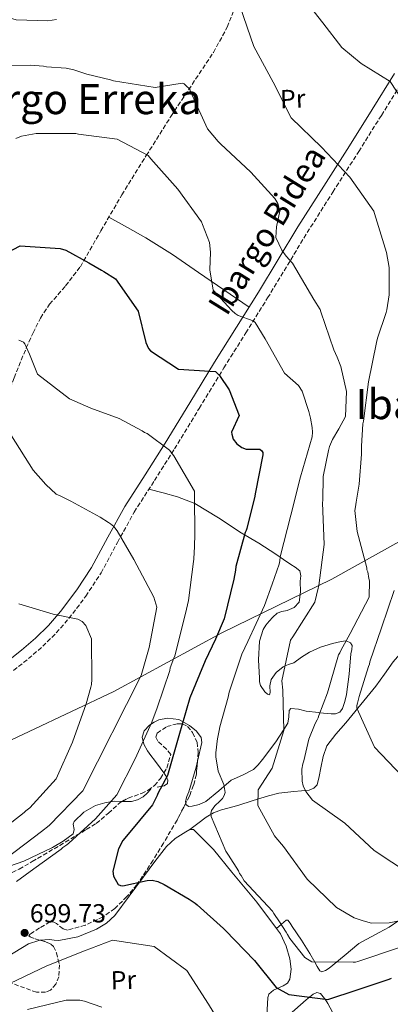
# Model space of a CAD drawing. Units: metres. Extents: x 579944 to 583374, y 4747404 to 4749758.
# Drawn here: x 580646 to 580788, y 4748239 to 4748616 of the extents above; entities that cross this region are included whole.
import ezdxf
from ezdxf.enums import TextEntityAlignment as Align

# ---------------------------------------------------------------- set-up
doc = ezdxf.new("R2010")
doc.units = ezdxf.units.M
doc.header["$MEASUREMENT"] = 0
doc.linetypes.add('DGN Style 3', pattern=[2.435890702152634, 1.739921930109024, -0.6959687720436097])
for name, color, linetype, lineweight in [('Barranco lineal', 142, 'DGN Style 3', 13), ('Camino', 7, 'DGN Style 3', 0), ('Cota de punto acotado terreno', 7, 'Continuous', 0), ('Curva de nivel directora', 30, 'Continuous', 30), ('Curva de nivel intermedia', 30, 'Continuous', 0), ('Etiqueta de uso rústico', 92, 'Continuous', 0), ('Límite de Concejo', 7, 'Continuous', 0), ('Línea de cambio de uso (parcela vista)', 92, 'Continuous', 0), ('Margen derecho', 7, 'Continuous', 0), ('Punto acotado terreno (símbolo)', 7, 'Continuous', 0), ('Texto de rotulación de espacio menor sin especificar', 7, 'Continuous', 0), ('Texto de Área (paraje) menor', 7, 'Continuous', 0), ('Zona arbolada', 92, 'DGN Style 3', 0)]:
    doc.layers.add(name, color=color, linetype=linetype, lineweight=lineweight)
doc.styles.add('Style-Arial', font='arial.ttf')

# ---------------------------------------------------------------- blocks, each defined once
blk = doc.blocks.new('5PATER')
at = {"layer": 'Barranco lineal', "linetype": 'Continuous', "lineweight": 0}
h = blk.add_hatch(color=51, dxfattribs=at)
edge = h.paths.add_edge_path()
edge.add_ellipse((0, 0), major_axis=(-0.1095731443231308, -0.1110710700762829), ratio=0.9994222409660317, start_angle=0, end_angle=360)

msp = doc.modelspace()

# ---------------------------------------------------------------- linework, layer by layer
at = {"layer": 'Barranco lineal', "color": 142, "linetype": 'DGN Style 3', "lineweight": 13}
msp.add_polyline3d([(580627.1200000001, 4748441.100000001, 685.7899999999936), (580629.8099999996, 4748443.67, 686.5), (580632.79, 4748448.140000001, 687.25), (580635.4000000004, 4748455.050000001, 688.0800000000017), (580637.5999999996, 4748462, 689), (580640.8099999996, 4748470.449999999, 690.8300000000017), (580644.04, 4748478.890000001, 692.6199999999953), (580648.7599999999, 4748490.350000001, 693.3099999999977), (580651.3600000005, 4748496.060000001, 693.4799999999959), (580654.1900000004, 4748501.75, 694.1499999999943), (580657.6500000004, 4748507.039999999, 695.2899999999936), (580663.79, 4748514.060000001, 697.1199999999953), (580669.4500000002, 4748521.42, 698.8800000000047), (580677.3300000001, 4748535.17, 701.779999999999), (580685.3099999996, 4748548.9, 704.3000000000029), (580694.6799999997, 4748563.949999999, 706.5), (580704.1500000004, 4748578.970000001, 708.6100000000006), (580712.2300000004, 4748591.189999999, 710.3600000000006), (580720.3799999999, 4748603.4, 712.0899999999965), (580725.7300000004, 4748613.109999999, 713.0599999999977), (580729.7800000003, 4748623.449999999, 714.0399999999936)], dxfattribs=at)
at = {"layer": 'Camino', "color": 7, "linetype": 'DGN Style 3', "lineweight": 0}
msp.add_polyline3d([(580643.8799999984, 4748366.83, 681.3600000000007), (580649.5500000013, 4748371.37, 682.2599999999949), (580655.0499999998, 4748376.11, 683.1799999999931), (580660.2499999988, 4748381.220000001, 684.0099999999949), (580665.05, 4748386.75, 684.850000000006), (580671.5399999988, 4748395.26, 686.1499999999943), (580677.3700000005, 4748404.16, 687.6399999999994), (580683.6600000003, 4748415.840000001, 689.7200000000012), (580690.0599999973, 4748427.45, 691.8300000000019), (580697.8099999989, 4748439.540000001, 694.1300000000047), (580705.5100000014, 4748451.66, 696.429999999993), (580714.9499999982, 4748467.189999999, 698.529999999999), (580724.3899999997, 4748482.670000001, 700.7599999999949), (580732.7800000005, 4748496.040000002, 703.8399999999967), (580741.1700000013, 4748509.439999999, 707.0399999999939), (580748.7300000008, 4748521.949999999, 709.7899999999937), (580756.3199999993, 4748534.470000001, 712.3399999999965), (580766.1499999973, 4748550.000000001, 714), (580776.0300000012, 4748565.510000001, 715.550000000003), (580784.7100000004, 4748579.330000001, 718.1000000000058), (580793.3399999982, 4748593.130000001, 720.8600000000007)], dxfattribs=at)
at = {"layer": 'Curva de nivel directora', "color": 30, "linetype": 'Continuous', "lineweight": 30, "elevation": 700.0000000000001, "flags": 128}
for points in [[(580632.6299999988, 4748522.210000001), (580646.3399999995, 4748529.450000001), (580661.7199999996, 4748528.410000001), (580663.8299999996, 4748527.710000002), (580672.69, 4748522.87), (580677.5200000001, 4748520.080000001), (580678.3899999997, 4748519.54), (580682.9200000003, 4748516.830000001), (580691.6399999998, 4748504.400000001), (580694.5700000001, 4748492.36), (580695.5899999995, 4748490.120000001), (580696.3699999994, 4748489.190000001), (580707.0099999988, 4748482.220000002), (580719.07, 4748481.45), (580721.2499999992, 4748481.24), (580722.72, 4748479.77), (580726.3999999991, 4748474.289999999), (580730.2999999995, 4748464.460000001), (580727.3600000002, 4748458.11), (580727.480000001, 4748457.260000002), (580728.0199999996, 4748455.380000002), (580729.400000001, 4748453.630000001), (580731.2400000005, 4748452.170000002), (580732.9699999982, 4748451.560000001), (580738.1799999987, 4748451.53), (580738.9499999996, 4748450.980000001), (580739.360000001, 4748450.24), (580739.3799999988, 4748449.380000002), (580736.4299999983, 4748434.410000001), (580736.2599999985, 4748433.560000001), (580733.1399999983, 4748421.240000002), (580732.9699999982, 4748420.380000001), (580732.6199999995, 4748419.609999999), (580729.0299999999, 4748406.609999999), (580728.8899999991, 4748405.28), (580728.2400000008, 4748401.76)], [(580728.2400000008, 4748401.76), (580724.5300000005, 4748386.67), (580721.2600000004, 4748378.800000002), (580717.2500000005, 4748370.529999999), (580711.3399999985, 4748356.32), (580707.1299999995, 4748341.880000001), (580702.8600000005, 4748326.59), (580699.0899999996, 4748319.750000001), (580698.8300000003, 4748318.980000001), (580697.0499999989, 4748315.420000001), (580687.0800000001, 4748303.460000001), (580685.7199999989, 4748301.710000001), (580684.1099999994, 4748298.539999999), (580681.8999999989, 4748290.040000001), (580682.1499999992, 4748288.050000002), (580683.9599999997, 4748284.890000001), (580684.8200000002, 4748284.530000002), (580685.7700000001, 4748284.37), (580694.9999999994, 4748286.460000002), (580696.8900000004, 4748286.510000002), (580699.0800000007, 4748286.010000001), (580701.5799999996, 4748284.949999999), (580711.1399999994, 4748279.27), (580713.4599999996, 4748277.730000001), (580714.1399999991, 4748277.09), (580724.269999999, 4748268.02), (580724.9599999996, 4748267.380000004), (580736.110000001, 4748255.779999999), (580744.39, 4748245.42), (580749.2999999986, 4748242.82), (580764.2400000007, 4748240.910000001), (580775.400000001, 4748244.57), (580776.1499999998, 4748244.880000001), (580787.69, 4748248.640000001), (580788.6299999988, 4748249.050000002)]]:
    msp.add_lwpolyline(points, dxfattribs=at)
at = {"layer": 'Curva de nivel intermedia', "color": 30, "linetype": 'Continuous', "lineweight": 0, "flags": 128}
for points, elevation in [([(580752.8800000015, 4748626.84), (580762.2500000015, 4748614.810000001), (580769.5500000014, 4748605.369999999), (580777.0300000004, 4748599.15), (580788.1399999993, 4748592.289999999), (580796.9900000006, 4748578.630000002)], 720), ([(580730.6100000001, 4748620.949999998), (580735.9000000008, 4748605.76), (580743.3399999995, 4748592.060000001), (580750.2000000015, 4748578.430000001), (580761.82, 4748567.130000002), (580772.5900000012, 4748555.71), (580781.8000000003, 4748542.730000001), (580782.1199999999, 4748541.789999999), (580786.6500000006, 4748526.859999998), (580787.680000001, 4748521.109999999), (580787.7100000001, 4748510.590000001), (580786.7500000012, 4748504.88), (580786.5000000009, 4748503.920000001), (580783.2900000011, 4748494.060000001), (580782.8700000009, 4748492.439999999), (580779.7300000004, 4748477.369999999), (580777.9199999999, 4748462.25), (580777.6600000008, 4748461.289999999), (580777.0700000006, 4748452.65), (580777.1300000009, 4748450.759999999), (580777.0700000006, 4748449.710000001)], 715.0000000000001), ([(580641.3700000006, 4748616.890000002), (580644.9100000011, 4748615.859999998), (580657.0500000003, 4748615.480000001), (580660.3499999995, 4748616.050000001)], 715.0000000000001), ([(580635.0200000004, 4748598.279999998), (580650.2599999999, 4748598.560000001), (580655.3899999997, 4748598.149999999), (580656.4400000002, 4748597.99), (580664.0399999998, 4748597.460000001), (580667.0000000015, 4748596.789999999), (580671.9700000002, 4748595.149999999), (580681.0400000005, 4748592.960000001), (580682.1900000017, 4748592.619999999), (580698.0900000005, 4748590.069999999), (580708.4700000007, 4748591.619999998), (580709.2400000019, 4748591.359999998), (580710.0199999998, 4748590.63), (580711.3800000009, 4748589.439999999), (580711.6, 4748588.490000002), (580718.1, 4748574.189999998), (580722.2300000004, 4748569.3), (580723.1100000012, 4748568.470000001), (580734.7200000007, 4748557.55), (580743.9400000008, 4748547.5), (580745.0300000015, 4748545.640000001), (580745.8800000009, 4748542.640000001), (580744.550000001, 4748536.619999999), (580744.3000000007, 4748532.640000001), (580746.6299999997, 4748527.689999999), (580748.3100000005, 4748525.460000001), (580750.6599999998, 4748522.789999999), (580758.8600000006, 4748508.82), (580761.25, 4748505.009999999), (580761.5600000008, 4748504.17), (580766.5499999997, 4748489.630000001), (580767.7800000012, 4748486.73), (580769.2200000007, 4748483.180000001), (580771.3999999999, 4748473.58), (580770.9400000017, 4748464.09), (580768.4299999995, 4748459.369999999), (580765.9999999999, 4748455.220000001), (580765.2900000013, 4748453.49), (580764.8399999997, 4748452.619999999), (580764.4199999995, 4748451), (580762.4500000003, 4748441.080000001), (580762.2500000015, 4748431.979999999), (580762.190000001, 4748431.029999999), (580762.8600000015, 4748415.13), (580760.7900000018, 4748399.34), (580760.5300000003, 4748398.38), (580759.1800000002, 4748392.939999999), (580750.7699999993, 4748379.699999998), (580749.9600000001, 4748378.439999999), (580746.650000002, 4748362.9)], 710.0000000000003), ([(580644.7500000001, 4748570.539999999), (580646.9100000015, 4748571.359999998), (580652.5599999998, 4748572.390000001), (580667.7200000011, 4748572.38), (580668.6799999999, 4748572.21), (580683.5199999993, 4748570.210000002), (580695.3700000002, 4748564.029999999), (580696.4499999998, 4748562.739999999), (580706.7499999995, 4748551.109999999), (580715.8500000013, 4748538.600000001), (580716.2600000004, 4748537.569999999), (580718.9400000003, 4748530.640000001), (580719.2400000021, 4748527.039999999), (580718.9800000004, 4748520.210000001), (580720.2500000001, 4748512.48), (580727.4100000015, 4748504.649999999), (580728.6800000012, 4748503.55), (580729.9300000007, 4748502.73), (580735.6799999997, 4748500.640000001), (580736.3600000013, 4748500.09), (580740.1600000011, 4748493.76), (580747.6600000003, 4748480.720000001), (580753.02, 4748475.960000001), (580754.4100000004, 4748473.819999999), (580756.9299999995, 4748466.029999999), (580757.5799999998, 4748463.399999999), (580758.2500000005, 4748459.82), (580758.3100000008, 4748458.119999999), (580758.1699999999, 4748456.309999999), (580753.8100000013, 4748440.92), (580750.0899999997, 4748426.310000001), (580745.9300000002, 4748410.359999998), (580745.8800000009, 4748408.840000001), (580745.55, 4748407.499999999), (580742.8400000011, 4748399.929999999), (580739.9700000011, 4748391.699999999), (580733.5600000005, 4748377.949999998), (580731.3400000011, 4748373.050000001), (580726.3800000012, 4748358.59), (580726.0599999994, 4748356.680000001), (580722.8099999994, 4748345.31), (580722.5700000002, 4748343.88), (580721.9100000008, 4748340.640000001), (580721.8400000016, 4748339.779999998), (580721.4700000006, 4748336.359999998), (580721.3099999996, 4748335.399999999), (580721.360000001, 4748333.800000001), (580722.1900000002, 4748328.32), (580724.440000001, 4748323.180000001)], 705), ([(580645.860000001, 4748493.27), (580647.6800000004, 4748492.56), (580648.1800000012, 4748491.92), (580650.0000000006, 4748487.99), (580653.0800000007, 4748480.220000001), (580665.3099999994, 4748470.829999999), (580673.47, 4748467.289999999), (580684.2999999995, 4748463.27), (580693.1600000019, 4748458.609999999), (580694.0400000004, 4748457.970000001), (580694.9900000005, 4748457.619999999), (580703.530000001, 4748451.159999999), (580705.3000000012, 4748449.029999999), (580713.110000001, 4748435.439999999), (580713.1500000012, 4748434.009999999), (580713.3400000011, 4748418.480000001), (580713.0900000008, 4748411.179999999), (580712.9299999998, 4748410.32), (580712.9600000011, 4748409.470000001), (580712.7900000013, 4748408.609999998), (580710.8800000002, 4748393.67), (580709.7100000012, 4748388.609999999), (580705.6500000021, 4748372.470000001), (580705.3000000012, 4748371.609999999), (580703.900000002, 4748367.869999999), (580703.6500000017, 4748366.819999999), (580698.8700000006, 4748352.560000001), (580696.7699999996, 4748347), (580690.4700000008, 4748332.970000001), (580683.4000000008, 4748319.199999998), (580675.2500000015, 4748310.039999999), (580665.020000001, 4748300.73), (580664.2800000012, 4748300.139999999), (580662.7900000003, 4748299.050000001), (580662.1500000011, 4748298.369999999), (580651.6700000003, 4748290.939999999), (580645.0000000005, 4748285.999999999)], 695), ([(580643.0600000003, 4748456.73), (580651.3300000007, 4748443.529999998), (580656.23, 4748438.09), (580660.230000001, 4748434.33), (580661.9600000011, 4748433.529999998), (580665.8100000002, 4748431.659999999), (580676.9900000005, 4748425.550000001), (580680.2699999994, 4748423.470000001), (580681.0400000005, 4748423.019999999), (580682.2099999995, 4748422.02), (580683.5000000015, 4748420.26), (580689.9000000008, 4748409.27), (580697.6400000012, 4748394.910000001), (580698.7000000007, 4748391.06), (580695.8600000021, 4748375.619999999), (580693.03, 4748365.769999999), (580692.6800000013, 4748364.91)], 690.0000000000001), ([(580777.0700000006, 4748449.710000001), (580776.1900000023, 4748438.13), (580775.0700000001, 4748431.269999999), (580774.7500000005, 4748429.55), (580774.6000000008, 4748428.029999999), (580775.4200000011, 4748420.099999999), (580779.1600000005, 4748406.189999999), (580779.1800000007, 4748405.34), (580779.4900000013, 4748404.59), (580779.9500000018, 4748402.039999999), (580780.1600000019, 4748401.199999998), (580779.9800000008, 4748394.939999999), (580772.8200000017, 4748380.979999999), (580769.1300000013, 4748374.52), (580768.7800000004, 4748373.560000001), (580768.3300000011, 4748372.789999999), (580768.0800000008, 4748371.92), (580764.1400000001, 4748358.249999999), (580760.8000000007, 4748349.619999999), (580760.5400000014, 4748348.67), (580760.0900000001, 4748347.99), (580759.3800000014, 4748346.550000001), (580757.0000000009, 4748340.599999998), (580755.0800000009, 4748332.199999998), (580754.6400000006, 4748331.15), (580754.2300000016, 4748329.050000001), (580754.3600000012, 4748324.5), (580754.8000000014, 4748322.720000002), (580755.8200000008, 4748320.470000001), (580758.2800000017, 4748317.23), (580770.7800000008, 4748308.329999999), (580781.9000000008, 4748297.859999999), (580795.5399999999, 4748288.999999999)], 715.0000000000001), ([(580789.6500000003, 4748397.41), (580784.780000002, 4748383.140000001), (580780.3499999996, 4748370.119999998), (580780.1799999997, 4748369.26), (580779.7400000016, 4748368.399999999), (580776.2000000011, 4748356.92), (580775.62, 4748354.34), (580775.3600000007, 4748353.380000001), (580775.3000000004, 4748352.429999999), (580782.0999999997, 4748337.480000001), (580792.6800000012, 4748326.34)], 720), ([(580645.9200000013, 4748392.3), (580659.0199999996, 4748388.34), (580668.4600000009, 4748386.449999998), (580670.0999999993, 4748385.65), (580671.5700000001, 4748384.079999999), (580673.7200000003, 4748378.930000001), (580673.8099999997, 4748363.399999999), (580673.6800000002, 4748361.499999999), (580673.4299999997, 4748360.449999999), (580671.6300000005, 4748354.039999999), (580666.4900000017, 4748339.390000002), (580660.1900000008, 4748325.359999998), (580650.1100000001, 4748314.25), (580648.6300000004, 4748313.159999999), (580647.8900000006, 4748312.470000001), (580635.3900000014, 4748302.71), (580623.3700000006, 4748292.96), (580610.7599999999, 4748284.050000001), (580596.6900000015, 4748276.039999999), (580582.240000001, 4748268.300000001), (580569.1200000006, 4748260.599999999), (580556.6900000006, 4748251.600000001), (580543.0499999993, 4748242.369999998), (580531.240000001, 4748231.959999999)], 684.9999999999999), ([(580692.6800000013, 4748364.91), (580670.4400000013, 4748320.759999999), (580657.5599999999, 4748307.49), (580654.5100000012, 4748305.140000001), (580641.29, 4748295.159999999), (580629.1300000007, 4748285.859999998), (580616.2500000016, 4748276.27), (580571.7900000016, 4748250.390000001), (580569.7100000007, 4748249.329999999), (580566.2700000008, 4748247.050000002), (580565.3400000009, 4748246.640000001), (580564.5000000005, 4748246.039999999), (580563.5700000006, 4748245.640000001), (580562.8200000018, 4748245.140000001), (580551.4500000015, 4748235.980000001)], 690.0000000000001), ([(580746.650000002, 4748362.9), (580747.040000001, 4748359.310000001), (580747.3200000003, 4748343.869999998), (580742.8400000011, 4748329.42), (580737.5000000012, 4748321.109999999), (580737.4000000006, 4748315.140000001), (580743.8200000001, 4748303.489999999), (580744.3099999996, 4748302.84), (580747.26, 4748299.42), (580756.260000001, 4748286.999999999), (580767.5900000012, 4748276.07), (580774.3500000006, 4748272.11), (580777.7000000009, 4748270.979999999), (580780.9400000019, 4748270.13), (580787.7600000015, 4748270.239999999), (580793.5100000004, 4748271.369999998)], 710.0000000000003), ([(580724.440000001, 4748323.180000001), (580724.9100000004, 4748320.07), (580724.5599999995, 4748319.02), (580723.8399999997, 4748317.859999999), (580722.8300000017, 4748316.779999998), (580720.99, 4748315.019999999), (580719.7200000003, 4748313.179999999), (580719.47, 4748312.130000001), (580719.5000000013, 4748310.899999999), (580725.1200000006, 4748297.619999998), (580725.7100000007, 4748296.88), (580726.1200000019, 4748296.130000002), (580730, 4748290.09), (580730.4, 4748289.150000001), (580731.0000000013, 4748288.319999999), (580732.1900000004, 4748286.369999998), (580743.0700000012, 4748274.66), (580743.5700000019, 4748273.829999999), (580745.6600000019, 4748270.670000001), (580748.2400000013, 4748266.67), (580748.7500000009, 4748265.739999999), (580749.6400000005, 4748264.249999999), (580755.4600000009, 4748256.939999999), (580758.0700000017, 4748255.319999999), (580773.9000000011, 4748255.140000001), (580774.7500000005, 4748255.17), (580775.6900000015, 4748255.38), (580791.2599999995, 4748260.689999999)], 705), ([(580615.3700000009, 4748232.21), (580628.2099999998, 4748240.189999999), (580642.5000000015, 4748246.970000001), (580656.600000001, 4748253.75), (580671.0200000004, 4748259.499999999), (580681.7900000016, 4748263.619999998), (580697.6900000004, 4748261.17), (580710.1900000018, 4748251.98), (580718.5500000013, 4748239.069999999), (580725.2400000013, 4748227.989999999)], 695), ([(580649.2100000016, 4748237.069999999), (580663.9800000016, 4748240.649999999), (580669.1900000018, 4748240.619999998), (580671.0000000001, 4748240.300000001), (580677.7000000011, 4748237.949999999)], 690.0000000000001)]:
    msp.add_lwpolyline(points, dxfattribs=dict(at, elevation=elevation))
at = {"layer": 'Límite de Concejo', "color": 7, "linetype": 'Continuous', "lineweight": 0}
msp.add_polyline3d([(580438.379999999, 4748236.279999999, 653.8200000000002), (580506.5500000007, 4748270.869999999, 662.64), (580549.7600000016, 4748292.42, 667.65), (580594.8599999994, 4748315.26, 674.0500000000002), (580633.5, 4748335.77, 679.26), (580682.2899999992, 4748358.76, 687.89), (580723.5899999999, 4748381.189999999, 700.5300000000001), (580765.7800000012, 4748401.850000001, 711.33), (580800.3599999994, 4748421.050000001, 723.5500000000002), (580906.7899999992, 4748474.74, 741.87), (580981.4200000018, 4748512.930000001, 761.76), (581006.0100000016, 4748524.430000001, 772.63), (581012.3500000016, 4748526.380000001, 774.7800000000001), (581031.0599999987, 4748523.980000001, 777.83), (581083.870000001, 4748520.439999999, 785.0300000000001), (581113.8900000006, 4748519.9, 789.21), (581163.1400000006, 4748516.83, 802.2900000000001), (581203.7300000004, 4748513.83, 812.33), (581213.0300000012, 4748512.5, 813.6500000000001), (581233.5399999992, 4748507.699999999, 816.6)], dxfattribs=at)
at = {"layer": 'Línea de cambio de uso (parcela vista)', "color": 92, "linetype": 'Continuous', "lineweight": 0, "extrusion": (-0.1033130471973329, 0.1423521204991807, 0.9844096139657457), "elevation": 616628.5663218359, "flags": 128}
msp.add_lwpolyline([(-3258993.575719359, -3447108.905538981), (-3258993.575719359, -3447107.595638266)], dxfattribs=at)
at = {"layer": 'Línea de cambio de uso (parcela vista)', "color": 92, "linetype": 'Continuous', "lineweight": 0, "extrusion": (-0.4141362205912688, -0.3414807090144095, 0.8437310686263698), "elevation": -1861356.115381434, "flags": 128}
msp.add_lwpolyline([(-3294016.947189294, 2927135.13662928), (-3294016.947189294, 2927135.145385421)], dxfattribs=at)
at = {"layer": 'Línea de cambio de uso (parcela vista)', "color": 92, "linetype": 'Continuous', "lineweight": 0}
for points in [[(580680.3899999997, 4748540.430000001, 701.8300000000019), (580687.4699999997, 4748536.470000001, 702.0800000000019), (580694.54, 4748532.51, 702.3300000000019), (580704.7800000003, 4748526.09, 702.8000000000029), (580714.7100000001, 4748519.220000001, 703.4400000000023), (580724.3899999997, 4748512.59, 704.1399999999995), (580734.0700000003, 4748505.960000001, 704.8300000000019)], [(580695.7300000004, 4748436.300000001, 693.6699999999983), (580701.2000000002, 4748434.789999999, 694.0099999999948), (580706.6699999999, 4748433.289999999, 694.3500000000058), (580713.2300000004, 4748430.75, 694.9600000000064), (580722.3499999996, 4748425.300000001, 696.529999999999), (580731.0300000003, 4748419.57, 698.8000000000029), (580737.7300000004, 4748415.58, 701.4499999999972), (580744.3600000005, 4748411.350000001, 704.0800000000019), (580747.2000000002, 4748409.350000001, 704.9199999999983), (580750.0499999998, 4748407.350000001, 705.75), (580751.7599999999, 4748406.34, 706.25), (580753.4600000001, 4748404.949999999, 706.7299999999959), (580753.9000000004, 4748403.039999999, 706.75), (580753.5800000001, 4748401.050000001, 706.5899999999965), (580753.79, 4748397.01, 706.7299999999959), (580753.2699999996, 4748392.970000001, 706.8600000000006), (580751.3300000001, 4748390.960000001, 706.8099999999977), (580748.6399999997, 4748389.77, 706.5899999999965), (580746.6500000004, 4748389.430000001, 705.8899999999995), (580744.7699999996, 4748388.82, 705.1999999999972), (580743.2100000001, 4748387.289999999, 705.4100000000036), (580741.8099999996, 4748385.66, 705.6199999999953), (580740.4900000002, 4748384.189999999, 705.820000000007), (580739.4000000004, 4748382.529999999, 706.0200000000042), (580738.0300000003, 4748378.02, 706.4799999999959), (580737.6900000004, 4748370.930000001, 707.179999999993), (580738.0199999996, 4748363.84, 707.8800000000047), (580738.1100000005, 4748362.449999999, 708.0200000000042), (580738.3799999999, 4748361.07, 708.1600000000036), (580740.0300000003, 4748358.609999999, 708.4499999999972), (580741.0800000001, 4748357.77, 708.5800000000019), (580741.8300000001, 4748357.560000001, 708.6600000000036), (580742.1299999999, 4748358.390000001, 708.75), (580742.0499999998, 4748360.980000001, 709.0099999999949), (580742.4900000002, 4748363.42, 709.25), (580744.4699999997, 4748366.09, 709.5800000000019), (580747.0700000003, 4748368.289999999, 709.9199999999983), (580747.8600000005, 4748368.59, 710), (580749.1600000003, 4748369.07, 710.1600000000036), (580751.2000000002, 4748369.810000001, 710.4600000000065), (580754.1600000003, 4748371.890000001, 711.1199999999953), (580757.1900000004, 4748373.890000001, 711.9100000000036), (580761.4400000004, 4748375.720000001, 712.9900000000052), (580766, 4748377.220000001, 714.0599999999977), (580767.6600000003, 4748377.609999999, 714.3999999999943), (580769.3200000003, 4748377.880000001, 714.6999999999972), (580771.1299999999, 4748378.17, 714.9900000000052), (580771.2100000001, 4748378.140000001, 715), (580772.9500000002, 4748377.430000001, 715.25), (580773.5599999996, 4748376.41, 715.4100000000036), (580773.4500000002, 4748374.83, 715.6000000000058), (580773.0800000001, 4748373.26, 715.779999999999), (580772.3600000005, 4748365.439999999, 716.4199999999983), (580771.3300000001, 4748357.630000001, 716.5599999999977), (580770.7000000002, 4748354.930000001, 716.4799999999959), (580769.8200000003, 4748352.289999999, 716.3000000000029), (580768.75, 4748350.869999999, 716.1499999999943), (580767.1200000001, 4748350.300000001, 715.9600000000065), (580765.4299999997, 4748350.210000001, 715.7400000000052), (580761.2000000002, 4748350.66, 715), (580760.7000000002, 4748350.710000001, 714.8899999999995), (580755.9400000004, 4748351.310000001, 713.7599999999949), (580752.9400000004, 4748351.970000001, 712.9400000000023), (580750.0599999996, 4748352.24, 712.1600000000036), (580749.3700000001, 4748351.480000001, 711.8800000000047), (580749.2699999996, 4748349.039999999, 711.2400000000052), (580748.8399999999, 4748346.640000001, 710.6300000000047), (580747.3200000003, 4748344.279999999, 710), (580744.2699999996, 4748339.560000001, 708.8399999999965), (580739.25, 4748332.710000001, 707.0899999999965), (580737.5899999999, 4748330.730000001, 706.5599999999977), (580735.75, 4748328.99, 706.0399999999936), (580731.5599999996, 4748326.810000001, 705.0599999999977), (580727.25, 4748324.83, 704.0800000000019), (580722.5, 4748320.82, 703.3000000000029), (580717.4800000004, 4748316.74, 703.1100000000006), (580714.8899999997, 4748315.560000001, 703.070000000007), (580712.2400000002, 4748314.91, 703.1100000000006), (580711.0300000003, 4748314.83, 703.1900000000023), (580710, 4748315.4, 703.25), (580709.8239000002, 4748316.042400001, 703.25)], [(580794.9356000006, 4748375.646500001, 725.2290999999968), (580793.7699999996, 4748374.730000001, 725), (580791.75, 4748373.130000001, 724.6000000000058), (580789.2599999999, 4748370.189999999, 724.0099999999949), (580785.9500000002, 4748365.449999999, 723.1199999999953), (580782.5899999999, 4748360.800000001, 722.2299999999959), (580776.8300000001, 4748353.800000001, 720.0500000000029), (580771.0499999998, 4748346.810000001, 717.9199999999983), (580767.2599999999, 4748342.5, 717.7599999999949), (580763.8099999996, 4748337.960000001, 717.779999999999), (580762.3899999997, 4748333.880000001, 716.6399999999995), (580761.5599999996, 4748329.539999999, 715.5599999999977), (580760.8799999999, 4748326.310000001, 715.4499999999972), (580760.0899999999, 4748323.100000001, 715.279999999999), (580758.8799999999, 4748321.75, 715.0099999999949), (580757.0899999999, 4748321.060000001, 714.7200000000012), (580751.1799999997, 4748320.470000001, 713.779999999999), (580745.4400000004, 4748319.859999999, 712.7700000000042), (580741.4500000002, 4748318.800000001, 711.3300000000019), (580735.6399999997, 4748317.09, 707.8800000000047), (580729.7199999997, 4748315.210000001, 705.1300000000047)], [(580714.3110999997, 4748332.178099999, 703.3524000000034), (580715.9500000002, 4748339.230000001, 703.3899999999995), (580715.6699999999, 4748341.130000001, 703.1399999999995), (580713.8600000005, 4748343.59, 702.1600000000036), (580711.2999999998, 4748345.77, 700.8800000000047), (580707.1399999997, 4748348.07, 698.6100000000006), (580702.8700000001, 4748348.57, 696.2899999999936), (580699.4400000004, 4748347.890000001, 694.6900000000023), (580697.7000000002, 4748347.08, 694.2400000000052), (580695.9900000002, 4748345.859999999, 694.3500000000058), (580693.9000000004, 4748343.680000001, 695.1000000000058), (580693.0700000003, 4748341.32, 695.8800000000047), (580693.7100000001, 4748338.65, 696.6600000000036), (580695.1799999997, 4748336.09, 697.4100000000036), (580696.4800000004, 4748334.32, 697.6900000000023), (580697.79, 4748332.560000001, 697.820000000007), (580699.9800000004, 4748329.560000001, 698.5599999999977), (580701.3925999999, 4748327.613600001, 698.9896000000008)], [(580709.8239000002, 4748316.042400001, 703.25), (580709.6600000003, 4748316.640000001, 703.25), (580710.2100000001, 4748318.539999999, 703.25), (580710.9600000001, 4748320.430000001, 703.25), (580713.7699999996, 4748329.850000001, 703.3399999999965), (580714.3110999997, 4748332.178099999, 703.3524000000034)], [(580702.1500000004, 4748326.57, 699.2200000000012), (580702.9000000004, 4748325.029999999, 698.8000000000029), (580702.7999999998, 4748323.52, 698.2400000000052), (580701.5800000001, 4748322.65, 698.2100000000064), (580698.9000000004, 4748322.16, 698.4100000000036)], [(580696.4600000001, 4748321.380000001, 698.2400000000052), (580695.04, 4748319.930000001, 697.6100000000006), (580693.4900000002, 4748318.51, 696.9900000000052), (580691.3700000001, 4748317.380000001, 696.4199999999983), (580689.0899999999, 4748316.699999999, 695.8800000000047), (580685.75, 4748316.699999999, 695.179999999993), (580685.4016000004, 4748316.7083, 695.1226000000024)], [(580685.4016000004, 4748316.7083, 695.1226000000024), (580682.4100000003, 4748316.779999999, 694.6300000000047), (580678.8099999996, 4748316.199999999, 694.429999999993), (580675.2199999997, 4748315.17, 694.3500000000058), (580670.7400000002, 4748312.66, 693.8899999999994), (580667.0599999996, 4748309.07, 693.4400000000023), (580666.7199999997, 4748307.960000001, 693.3399999999965), (580667.04, 4748305.99, 693.1600000000036), (580666.6500000004, 4748304.33, 693.0099999999948), (580662.8200000003, 4748301.470000001, 692.5899999999965), (580658.7400000002, 4748299.08, 692.1699999999983), (580647.79, 4748293.84, 691.1000000000058), (580642.2800000003, 4748291.930000001, 690.5800000000017), (580638.7571, 4748291.054300001, 690.2590999999958)], [(580729.7199999997, 4748315.210000001, 705.1300000000047), (580723.5, 4748313.439999999, 703.929999999993), (580720.4100000003, 4748312.300000001, 703.6300000000047), (580717.6100000005, 4748310.66, 703.6000000000058), (580714.4800000004, 4748308.300000001, 703.7299999999959), (580711.3499999996, 4748305.930000001, 703.8699999999953)], [(580711.3499999996, 4748305.930000001, 701.5815000000002), (580711.3399999999, 4748305.930000001, 701.5800000000019), (580709.7800000003, 4748305.01, 701.3800000000047), (580705.7999999998, 4748302.51, 701.2200000000012), (580702.4299999997, 4748299.49, 701.1000000000058), (580698.0199999996, 4748293.680000001, 699.9900000000052), (580693.6100000005, 4748287.810000001, 698.8800000000047), (580688.1299999999, 4748280.41, 698.5500000000029), (580682.6500000004, 4748273.01, 698.320000000007), (580679.4800000004, 4748270.050000001, 697.7299999999959), (580675.5700000003, 4748267.779999999, 697.2100000000064), (580668.5199999996, 4748264.869999999, 697.929999999993), (580661.2400000002, 4748263.449999999, 698.7400000000052), (580659.4199999999, 4748263.65, 698.6900000000023), (580657.5999999996, 4748263.890000001, 698.6000000000058), (580654.0723000001, 4748263.5416, 698.2602999999945)], [(580744.5157000005, 4748268.0747, 702.3414000000049), (580736.9900000002, 4748278.119999999, 702.9900000000052), (580727.5, 4748289.689999999, 703.6000000000058), (580720.4299999997, 4748298.289999999, 703.029999999999), (580712.8099999996, 4748305.930000001, 701.8000000000029), (580711.3499999996, 4748305.930000001, 701.5815000000002)], [(580744.5157000005, 4748268.0747, 703.0347000000039), (580746.4199999999, 4748269.66, 704.6300000000047), (580748.3200000003, 4748271.25, 706.2400000000052), (580748.8799999999, 4748271.26, 706.6100000000006), (580749.7699999996, 4748270.16, 706.8899999999995), (580750.6200000001, 4748268.82, 706.929999999993), (580754.1299999999, 4748263.630000001, 706.3500000000058), (580757.3300000001, 4748258.449999999, 705.2599999999949), (580759.1799999997, 4748255.16, 703.8000000000029), (580760.0999999996, 4748253.52, 703.1399999999995), (580761.1500000004, 4748251.880000001, 703.0399999999936), (580761.8899999997, 4748251.49, 703.1999999999972), (580763.3600000005, 4748251.930000001, 703.4700000000012), (580764.7400000002, 4748252.83, 703.7299999999959), (580770.4500000002, 4748257.65, 705.0599999999977), (580776.1399999997, 4748262.359999999, 706.3800000000047), (580783.8099999996, 4748266.49, 707.9100000000036), (580787.7599999999, 4748268.539999999, 708.6699999999983), (580791.4500000002, 4748271.180000001, 709.4400000000023)], [(580740.5398000004, 4748227.4702, 698.0599999999977), (580740.8799999999, 4748234.57, 698.8800000000047), (580741.2199999997, 4748241.680000001, 699.7100000000064), (580741.5899999999, 4748242.890000001, 699.8999999999943), (580743.3700000001, 4748244.390000001, 700.3099999999977), (580747.1200000001, 4748246.119999999, 701), (580748.7100000001, 4748247.17, 701.3000000000029), (580749.6299999999, 4748248.619999999, 701.5200000000042), (580750.1600000003, 4748252.51, 701.7899999999936), (580749.6699999999, 4748256.41, 701.929999999993), (580748.2699999996, 4748261.359999999, 702.070000000007), (580746.04, 4748266.039999999, 702.2100000000065), (580744.5157000005, 4748268.0747, 702.3414000000049)], [(580654.0723000001, 4748263.5416, 698.2602999999945), (580653.5499999998, 4748263.49, 698.2100000000064), (580649.5800000001, 4748262.25, 697.8999999999943), (580641.4100000003, 4748257.24, 698.2200000000012), (580633.4699999997, 4748252.300000001, 698.6000000000058), (580623.7999999998, 4748247.5, 698.4600000000064), (580623.0555999996, 4748247.1305, 698.4492000000029)], [(580747.1900000004, 4748233.140000001, 698.1999999999971), (580755.8600000005, 4748240.74, 699.7700000000041), (580757.2000000002, 4748241.810000001, 700), (580758.5899999999, 4748242.91, 700.1900000000023), (580760.04, 4748243.5, 700.2599999999948), (580761.3499999996, 4748243.130000001, 700.25), (580763, 4748241.289999999, 700.0399999999936), (580763.1500000004, 4748241.050000001, 700), (580764.25, 4748239.33, 699.5899999999965), (580765.9699999997, 4748236.02, 698.4100000000036)]]:
    msp.add_polyline3d(points, dxfattribs=at)
at = {"layer": 'Margen derecho', "color": 7, "linetype": 'Continuous', "lineweight": 0}
msp.add_polyline3d([(580789.7999999999, 4748595.33, 720.8600000000007), (580781.1700000021, 4748581.550000001, 718.1000000000058), (580772.5100000009, 4748567.740000002, 715.550000000003), (580762.6400000004, 4748552.240000002, 714), (580752.7699999998, 4748536.670000001, 712.3399999999965), (580745.159999999, 4748524.110000002, 709.7899999999937), (580737.6099999985, 4748511.620000001, 707.0399999999939), (580729.249999999, 4748498.260000001, 703.8399999999967), (580720.8500000014, 4748484.87, 700.7599999999949), (580711.3799999986, 4748469.350000001, 698.529999999999), (580701.9699999986, 4748453.859999999, 696.429999999993), (580694.2899999984, 4748441.78, 694.1300000000047), (580686.4699999975, 4748429.580000001, 691.8300000000019), (580679.999999999, 4748417.840000002, 689.7200000000012), (580673.7800000008, 4748406.290000002, 687.6399999999994), (580668.1399999991, 4748397.66, 686.1499999999943), (580661.8200000002, 4748389.380000001, 684.850000000006), (580657.219999998, 4748384.080000001, 684.0099999999949), (580652.2199999979, 4748379.180000001, 683.1799999999931), (580646.879999998, 4748374.57, 682.2599999999949), (580641.3299999981, 4748370.130000002, 681.3600000000007)], dxfattribs=at)
at = {"layer": 'Zona arbolada', "color": 92, "linetype": 'DGN Style 3', "lineweight": 0}
for points in [[(580646.0199999996, 4748290.800000001, 692.5899999999965), (580651, 4748293.66, 694.279999999999), (580655.2199999997, 4748296.140000001, 694.820000000007), (580661.5599999996, 4748299.869999999, 694.7299999999959), (580667.8899999997, 4748303.609999999, 694.8399999999965), (580671.7199999997, 4748305.930000001, 695.3000000000029), (580675.5099999999, 4748308.279999999, 695.9499999999971), (580680.2100000001, 4748312.189999999, 697.570000000007), (580684.6900000004, 4748316.32, 699.2700000000041), (580687.75, 4748317.99, 699.9499999999971), (580692.8499999996, 4748319.74, 700.6600000000036), (580695.4000000004, 4748320.960000001, 700.8600000000006), (580697.8099999996, 4748322.83, 700.9400000000023), (580700.0999999996, 4748325.470000001, 700.7299999999959), (580702.5300000003, 4748329.5, 700), (580704.0899999999, 4748334.710000001, 699.5500000000029), (580702.4800000004, 4748336.74, 699.5800000000017), (580699.1299999999, 4748339.800000001, 699.7299999999959), (580698.3200000003, 4748341.32, 699.8899999999994), (580698.8600000005, 4748342.83, 700.1100000000006), (580702.5499999998, 4748345.369999999, 700.8000000000029), (580706.5199999996, 4748346.390000001, 701.4900000000052), (580708.4900000002, 4748346.41, 701.779999999999), (580710.4299999997, 4748345.4, 702.0500000000029), (580712.4500000002, 4748343.050000001, 702.3500000000058), (580714.1399999997, 4748339.380000001, 702.6699999999983), (580714.6100000005, 4748335.550000001, 702.8800000000047), (580713.8600000005, 4748327.09, 702.6699999999983), (580712.8200000003, 4748322.880000001, 702.429999999993), (580711.2400000002, 4748318.800000001, 702.320000000007), (580706.5, 4748309.57, 703.0500000000029), (580701.2599999999, 4748300.75, 703.7100000000065), (580697.2699999996, 4748294.180000001, 703.0399999999936), (580691.0899999999, 4748284.810000001, 700.8800000000047), (580687.2800000003, 4748280.27, 699.8699999999953), (580682.6100000005, 4748275.77, 699.2700000000041), (580678.1600000003, 4748272.51, 699.2899999999936), (580671.3499999996, 4748269.279999999, 699.7899999999936), (580664.5599999996, 4748267.449999999, 699.8300000000017), (580662.8700000001, 4748267.9, 699.6100000000006), (580660.3300000001, 4748269.949999999, 699.1300000000047), (580659.0700000003, 4748270.65, 698.8999999999943), (580657.7999999998, 4748270.57, 698.7200000000012), (580653.8200000003, 4748268.27, 698.7100000000064), (580650.1799999997, 4748265.9, 698.4400000000023), (580649.75, 4748265.310000001, 698.1199999999953), (580650.1799999997, 4748264.850000001, 697.7899999999936), (580652.1699999999, 4748264.100000001, 697.1300000000047), (580656.3600000005, 4748262.869999999, 696.0800000000017), (580658.1500000004, 4748262.109999999, 695.5800000000017), (580659.2000000002, 4748261.180000001, 695.1199999999953), (580660.29, 4748258.76, 694.279999999999), (580661.4400000004, 4748254.189999999, 693.1000000000058), (580661.2199999997, 4748249.600000001, 692.070000000007), (580660.1200000001, 4748246.75, 691.7299999999959), (580658.0499999998, 4748244.51, 692.070000000007), (580656.1299999999, 4748243.75, 692.5899999999965), (580652.6900000004, 4748243.65, 693.6600000000036), (580642.4299999997, 4748247.359999999, 697.0599999999977)], [(580701.3925999999, 4748327.613600001, 700.3417000000045), (580702.5300000003, 4748329.5, 700), (580704.0899999999, 4748334.710000001, 699.5500000000029), (580702.4800000004, 4748336.74, 699.5800000000017), (580699.1299999999, 4748339.800000001, 699.7299999999959), (580698.3200000003, 4748341.32, 699.8899999999994), (580698.8600000005, 4748342.83, 700.1100000000006), (580702.5499999998, 4748345.369999999, 700.8000000000029), (580706.5199999996, 4748346.390000001, 701.4900000000052), (580708.4900000002, 4748346.41, 701.779999999999), (580710.4299999997, 4748345.4, 702.0500000000029), (580712.4500000002, 4748343.050000001, 702.3500000000058), (580714.1399999997, 4748339.380000001, 702.6699999999983), (580714.6100000005, 4748335.550000001, 702.8800000000047), (580714.3110999997, 4748332.178099999, 702.7963000000018)], [(580714.3110999997, 4748332.178099999, 702.7963000000018), (580713.8600000005, 4748327.09, 702.6699999999983), (580712.8200000003, 4748322.880000001, 702.429999999993), (580711.2400000002, 4748318.800000001, 702.320000000007), (580709.8239000002, 4748316.042400001, 702.5381000000052)], [(580685.4016000004, 4748316.7083, 699.4281000000046), (580687.75, 4748317.99, 699.9499999999971), (580692.8499999996, 4748319.74, 700.6600000000036), (580695.4000000004, 4748320.960000001, 700.8600000000006), (580697.8099999996, 4748322.83, 700.9400000000023), (580700.0999999996, 4748325.470000001, 700.7299999999959), (580701.3925999999, 4748327.613600001, 700.3417000000045)], [(580638.7571, 4748291.054300001, 688.5571000000054), (580639.3099999996, 4748289.550000001, 689.1399999999994), (580640.0899999999, 4748288.449999999, 689.8000000000029), (580641.1699999999, 4748288.369999999, 690.3999999999943), (580646.0199999996, 4748290.800000001, 692.5899999999965), (580651, 4748293.66, 694.279999999999), (580655.2199999997, 4748296.140000001, 694.820000000007), (580661.5599999996, 4748299.869999999, 694.7299999999959), (580667.8899999997, 4748303.609999999, 694.8399999999965), (580671.7199999997, 4748305.930000001, 695.3000000000029), (580675.5099999999, 4748308.279999999, 695.9499999999971), (580680.2100000001, 4748312.189999999, 697.570000000007), (580684.6900000004, 4748316.32, 699.2700000000041), (580685.4016000004, 4748316.7083, 699.4281000000046)], [(580709.8239000002, 4748316.042400001, 702.5381000000052), (580706.5, 4748309.57, 703.0500000000029), (580701.2599999999, 4748300.75, 703.7100000000065), (580697.2699999996, 4748294.180000001, 703.0399999999936), (580691.0899999999, 4748284.810000001, 700.8800000000047), (580687.2800000003, 4748280.27, 699.8699999999953), (580682.6100000005, 4748275.77, 699.2700000000041), (580678.1600000003, 4748272.51, 699.2899999999936), (580671.3499999996, 4748269.279999999, 699.7899999999936), (580664.5599999996, 4748267.449999999, 699.8300000000017), (580662.8700000001, 4748267.9, 699.6100000000006), (580660.3300000001, 4748269.949999999, 699.1300000000047), (580659.0700000003, 4748270.65, 698.8999999999943), (580657.7999999998, 4748270.57, 698.7200000000012), (580653.8200000003, 4748268.27, 698.7100000000064), (580650.1799999997, 4748265.9, 698.4400000000023), (580649.75, 4748265.310000001, 698.1199999999953), (580650.1799999997, 4748264.850000001, 697.7899999999936), (580652.1699999999, 4748264.100000001, 697.1300000000047), (580654.0723000001, 4748263.5416, 696.6533000000054)], [(580654.0723000001, 4748263.5416, 696.6533000000054), (580656.3600000005, 4748262.869999999, 696.0800000000017), (580658.1500000004, 4748262.109999999, 695.5800000000017), (580659.2000000002, 4748261.180000001, 695.1199999999953), (580660.29, 4748258.76, 694.279999999999), (580661.4400000004, 4748254.189999999, 693.1000000000058), (580661.2199999997, 4748249.600000001, 692.070000000007), (580660.1200000001, 4748246.75, 691.7299999999959), (580658.0499999998, 4748244.51, 692.070000000007), (580656.1299999999, 4748243.75, 692.5899999999965), (580652.6900000004, 4748243.65, 693.6600000000036), (580642.4299999997, 4748247.359999999, 697.0599999999977), (580637.6200000001, 4748249.869999999, 698.4799999999959), (580635.2300000004, 4748251.07, 699.0800000000017), (580632.8700000001, 4748251.5, 699.5500000000029), (580630.9900000002, 4748250.51, 698.9600000000064), (580629.0599999996, 4748249.17, 698.1600000000036), (580623.6600000003, 4748247.26, 698.4799999999959), (580623.0555999996, 4748247.1305, 698.5059000000037)]]:
    msp.add_polyline3d(points, dxfattribs=at)

# ---------------------------------------------------------------- block references
at = {"layer": 'Punto acotado terreno (símbolo)', "color": 7, "linetype": 'Continuous', "lineweight": 0, "xscale": 10, "yscale": 10, "zscale": 10}
msp.add_blockref('5PATER', (580648.1099999996, 4748266.380000001, 699.7299999999959), dxfattribs=at)

# ---------------------------------------------------------------- texts
at = {"color": 7, "linetype": 'Continuous', "lineweight": 0, "style": 'Style-Arial'}
msp.add_text('Ibargo Bidea', height=9, rotation=58.19499999999999, dxfattribs=at).set_placement((580744.6873616267, 4748533.06595191, 707.0200000000042), align=Align.CENTER)
at = {"layer": 'Cota de punto acotado terreno', "color": 7, "linetype": 'Continuous', "lineweight": 0, "style": 'Style-Arial'}
msp.add_text('699.73', height=7.000000000000002, dxfattribs=at).set_placement((580650.0900000003, 4748270.380000002, 699.7299999999959))
at = {"layer": 'Etiqueta de uso rústico', "color": 92, "linetype": 'Continuous', "lineweight": 0, "style": 'Style-Arial'}
for p in [(580750.7650798338, 4748585.703027599, 715.1600000000036), (580685.9350798345, 4748248.323027598, 692.2700000000041)]:
    msp.add_text('Pr', height=7.000000000000002, rotation=1.75339, dxfattribs=at).set_placement(p, align=Align.MIDDLE_CENTER)
at = {"layer": 'Texto de rotulación de espacio menor sin especificar', "color": 7, "linetype": 'Continuous', "lineweight": 0, "style": 'Style-Arial'}
msp.add_text('Ibargo Erreka', height=11.5, dxfattribs=at).set_placement((580666.5188463588, 4748585.57001, 707.7100000000065), align=Align.MIDDLE_CENTER)
at = {"layer": 'Texto de Área (paraje) menor', "color": 7, "linetype": 'Continuous', "lineweight": 0, "style": 'Style-Arial'}
msp.add_text('Ibar', height=11.5, dxfattribs=at).set_placement((580789.435690372, 4748468.800010002, 715.3399999999965), align=Align.MIDDLE_CENTER)

doc.saveas('drawing.dxf')
